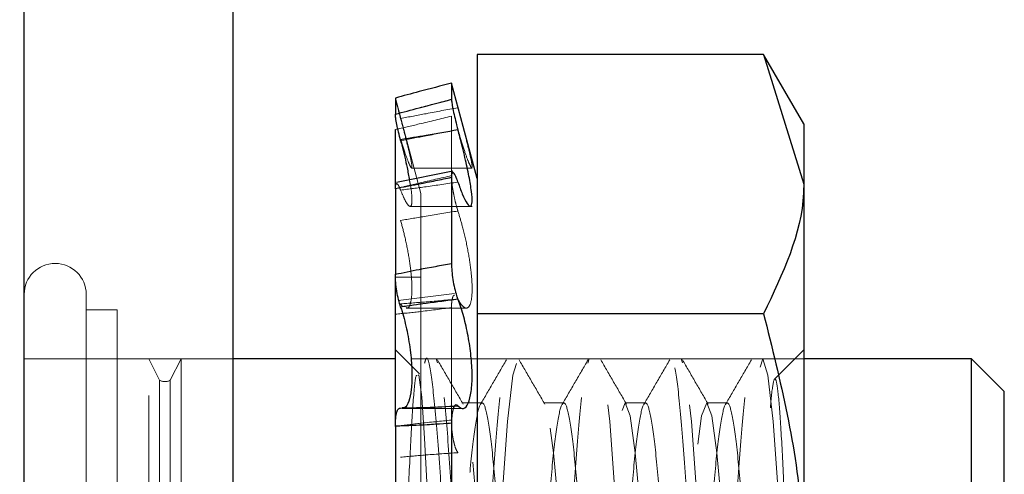
# Model space of a CAD drawing. Units: inches. Extents: x 1 to 32.4, y 1.2 to 24.6.
# Drawn here: x 30.8 to 31.2, y 11.8 to 11.9 of the extents above; entities that cross this region are included whole.
import ezdxf

# ---------------------------------------------------------------- set-up
doc = ezdxf.new("R2010")
doc.units = ezdxf.units.IN
doc.header["$LTSCALE"] = 3
doc.header["$MEASUREMENT"] = 0
doc.linetypes.add('HIDDEN', pattern=[0.075, 0.05, -0.025])
doc.styles.add('SLDTEXTSTYLE0', font='TXT', dxfattribs={"width": 0.75})
doc.dimstyles.new('SLDDIMSTYLE3', dxfattribs={"dimtxt": 0.375, "dimasz": 0.39, "dimexe": 0, "dimexo": 0.0625, "dimgap": 0.09375, "dimtad": 0, "dimtih": 1, "dimtoh": 1, "dimdec": 3, "dimrnd": 1e-09, "dimzin": 12, "dimdsep": 46, "dimtxsty": 'SLDTEXTSTYLE0', "dimsah": 1, "dimcen": 0.09, "dimadec": 0, "dimazin": 3, "dimtfac": 1, "dimtdec": 3, "dimtofl": 0, "dimtmove": 0, "dimatfit": 3, "dimfxl": 1, "dimfrac": 2, "dimtolj": 1, "dimtzin": 12, "dimarcsym": 0})

# ---------------------------------------------------------------- blocks, each defined once
blk = doc.blocks.new('_D_4')
at = {"color": 7, "linetype": 'Continuous', "lineweight": 0}
for p, q in [((29.31704, 11.68909), (29.31704, 13.99121)), ((29.31704, 13.61621), (28.87324, 13.61621)), ((30.83582, 13.61621), (29.31704, 13.61621))]:
    blk.add_line(p, q, dxfattribs=at)
at = {"color": 7, "linetype": 'Continuous', "lineweight": 18}
for points in [[(29.31704, 13.61621), (29.70704, 13.55621), (29.70704, 13.67621)], [(30.83582, 13.61621), (30.44582, 13.67621), (30.44582, 13.55621)]]:
    blk.add_solid(points, dxfattribs=at)
at = {"color": 7, "linetype": 'Continuous', "lineweight": 18, "insert": (27.62637, 13.80196), "char_height": 0.375, "attachment_point": 1, "style": 'SLDTEXTSTYLE0'}
blk.add_mtext('1.519', dxfattribs=at)

msp = doc.modelspace()

# ---------------------------------------------------------------- linework, layer by layer
at = {"color": 7, "linetype": 'Continuous', "lineweight": 25}
for p, q in [((30.83582, 11.08846), (30.83582, 15.82963)), ((30.91582, 10.39263), (30.91582, 15.82963)), ((31.00907, 11.93458), (31.00907, 11.83535)), ((31.11872, 11.93458), (31.00907, 11.93458)), ((31.13407, 11.908), (31.11872, 11.93458)), ((31.11872, 11.93458), (31.13407, 11.88497)), ((30.9993, 11.92362), (30.9993, 11.91739)), ((30.99931, 11.92356), (30.9993, 11.92362)), ((31.00907, 11.88714), (30.99931, 11.92356)), ((30.97782, 11.91787), (30.97782, 11.91166)), ((30.97782, 11.88312), (30.97782, 11.90581)), ((31.13407, 11.908), (31.13407, 11.88497)), ((30.99976, 11.88993), (30.97828, 11.88556)), ((30.9993, 11.88744), (30.9993, 11.8546)), ((30.97782, 11.88319), (30.97782, 11.85045)), ((31.13407, 11.88497), (31.13407, 11.73612)), ((30.97782, 11.79223), (30.97782, 11.84937)), ((31.00907, 11.83535), (31.00907, 11.63689)), ((31.11872, 11.83535), (31.00907, 11.83535)), ((30.97782, 11.81812), (30.91582, 11.81812)), ((31.19832, 11.81812), (31.13407, 11.81812)), ((31.21082, 11.80562), (31.19832, 11.81812)), ((31.19832, 11.73612), (31.19832, 11.81812)), ((31.21082, 11.73612), (31.21082, 11.80562)), ((30.97782, 11.79234), (30.97782, 11.74558)), ((30.9993, 11.79347), (30.9993, 11.74656))]:
    msp.add_line(p, q, dxfattribs=at)
at = {"color": 7, "linetype": 'HIDDEN', "lineweight": 18}
for p, q in [((30.9876, 11.88138), (30.97782, 11.91787)), ((30.9993, 11.88818), (30.9993, 11.91094)), ((30.98397, 11.8911), (31.0072, 11.8911)), ((30.9876, 11.88138), (30.9876, 11.59086)), ((30.98339, 11.87644), (31.0072, 11.87644)), ((30.9876, 11.84937), (30.97782, 11.84937)), ((31.00042, 11.8431), (30.97895, 11.84037)), ((30.97984, 11.83914), (30.9804, 11.83844)), ((30.98193, 11.8375), (31.00493, 11.8375)), ((30.9993, 11.79465), (30.9993, 11.83772)), ((30.87137, 11.83685), (30.85952, 11.83685)), ((30.87137, 11.83685), (30.87137, 11.6354)), ((30.987, 11.81233), (30.97782, 11.8215)), ((31.13407, 11.8215), (31.12283, 11.81026)), ((30.91582, 11.81812), (30.83582, 11.81812)), ((30.88352, 11.81812), (30.87137, 11.81812)), ((30.88352, 11.65412), (30.88352, 11.81812)), ((30.88762, 11.80992), (30.88352, 11.81812)), ((30.89582, 11.81812), (30.89172, 11.80992)), ((30.89582, 11.81812), (30.89582, 11.73612)), ((30.91582, 11.81812), (30.89582, 11.81812)), ((31.13407, 11.81812), (30.97782, 11.81812)), ((30.99345, 11.81812), (30.98954, 11.81812)), ((30.99393, 11.81659), (30.99345, 11.81812)), ((31.0247, 11.81812), (31.02079, 11.81812)), ((31.05152, 11.81644), (31.05204, 11.81812)), ((31.05595, 11.81812), (31.05204, 11.81812)), ((31.0872, 11.81812), (31.08329, 11.81812)), ((31.08768, 11.81659), (31.0872, 11.81812)), ((31.11845, 11.81812), (31.11454, 11.81812)), ((30.88762, 11.73612), (30.88762, 11.80992)), ((30.89172, 11.66232), (30.89172, 11.80992)), ((31.01103, 11.80121), (31.00321, 11.80121)), ((31.04228, 11.80121), (31.03446, 11.80121)), ((31.07353, 11.80121), (31.06571, 11.80121)), ((31.10478, 11.80121), (31.09696, 11.80121)), ((30.98049, 11.79934), (30.97984, 11.79927)), ((30.98049, 11.79912), (31.00352, 11.79912))]:
    msp.add_line(p, q, dxfattribs=at)
at = {"color": 7, "linetype": 'HIDDEN', "lineweight": 18, "flags": 128}
for points in [[(31.07243, 11.65686), (31.07157, 11.65412), (31.06991, 11.65873), (31.06819, 11.67219), (31.06767, 11.67814), (31.06571, 11.70474), (31.06376, 11.73612), (31.06181, 11.7675), (31.05985, 11.7941), (31.0579, 11.81188), (31.05595, 11.81812), (31.054, 11.81188), (31.05204, 11.7941), (31.05009, 11.7675), (31.04814, 11.73612), (31.04618, 11.70474), (31.04423, 11.67814), (31.04228, 11.66036), (31.04032, 11.65412), (31.03866, 11.65873), (31.03694, 11.67219), (31.03642, 11.67814), (31.03446, 11.70474), (31.03251, 11.73612), (31.03056, 11.7675), (31.0286, 11.7941), (31.02665, 11.81188), (31.0247, 11.81812), (31.02275, 11.81188), (31.02079, 11.7941), (31.01884, 11.7675), (31.01689, 11.73612), (31.01493, 11.70474), (31.01298, 11.67814), (31.01103, 11.66036), (31.01103, 11.66036)], [(31.10368, 11.65686), (31.10282, 11.65412), (31.10116, 11.65873), (31.09944, 11.67219), (31.09892, 11.67814), (31.09696, 11.70474), (31.09501, 11.73612), (31.09306, 11.7675), (31.0911, 11.7941), (31.08915, 11.81188), (31.0872, 11.81812), (31.08525, 11.81188), (31.08329, 11.7941), (31.08134, 11.7675), (31.07939, 11.73612), (31.07743, 11.70474), (31.07548, 11.67814), (31.07353, 11.66036), (31.07353, 11.66036)], [(31.13069, 11.67219), (31.13017, 11.67814), (31.12821, 11.70474), (31.12626, 11.73612), (31.12431, 11.7675), (31.12235, 11.7941), (31.1204, 11.81188), (31.11845, 11.81812), (31.1165, 11.81188), (31.11454, 11.7941), (31.11259, 11.7675), (31.11064, 11.73612), (31.10868, 11.70474), (31.10673, 11.67814), (31.10478, 11.66036), (31.10478, 11.66036)], [(30.98649, 11.81182), (30.98685, 11.81194), (30.98795, 11.8035), (30.98902, 11.78769), (30.99011, 11.76614), (30.99119, 11.74217), (30.99226, 11.71786), (30.99335, 11.69662), (30.99441, 11.6804), (30.99551, 11.67113), (30.99657, 11.6696), (30.99767, 11.67583), (30.99812, 11.68041), (30.99812, 11.68041)], [(31.11378, 11.67293), (31.11259, 11.67103), (31.11064, 11.67599), (31.10868, 11.6901), (31.10673, 11.71121), (31.10478, 11.73612), (31.10282, 11.76103), (31.10087, 11.78214), (31.09892, 11.79625), (31.09696, 11.80121), (31.09501, 11.79625), (31.09306, 11.78214), (31.0911, 11.76103), (31.08915, 11.73612), (31.0872, 11.71121), (31.08525, 11.6901), (31.08392, 11.67951), (31.08253, 11.67293), (31.08134, 11.67103), (31.07939, 11.67599), (31.07743, 11.6901), (31.07548, 11.71121), (31.07353, 11.73612), (31.07157, 11.76103), (31.06962, 11.78214), (31.06767, 11.79625), (31.06571, 11.80121), (31.06376, 11.79625), (31.06181, 11.78214), (31.05985, 11.76103), (31.0579, 11.73612), (31.05595, 11.71121), (31.054, 11.6901), (31.05267, 11.67951), (31.05128, 11.67293), (31.05009, 11.67103), (31.04814, 11.67599), (31.04618, 11.6901), (31.04423, 11.71121), (31.04228, 11.73612), (31.04032, 11.76103), (31.03837, 11.78214), (31.03642, 11.79625), (31.03446, 11.80121), (31.03251, 11.79625), (31.03056, 11.78214), (31.0286, 11.76103), (31.02665, 11.73612), (31.0247, 11.71121), (31.02275, 11.6901), (31.02142, 11.67951), (31.02003, 11.67293), (31.01884, 11.67103), (31.01689, 11.67599), (31.01493, 11.6901), (31.01298, 11.71121), (31.01103, 11.73612), (31.00907, 11.76103), (31.00712, 11.78214), (31.00517, 11.79625), (31.00321, 11.80121), (31.00321, 11.80121)]]:
    msp.add_lwpolyline(points, dxfattribs=at)
at = {"color": 7, "linetype": 'HIDDEN', "lineweight": 18}
for centre, radius, start, end in [((30.84767, 11.84277), 0.01185, 0, 180), ((30.88967, 11.81347), 0.0041, 240, 300)]:
    msp.add_arc(centre, radius, start, end, dxfattribs=at)
at = {"color": 7, "linetype": 'Continuous', "lineweight": 25}
for points, knots in [([(30.9993, 11.92362), (30.99519, 11.92252), (30.98803, 11.9206), (30.98087, 11.91868), (30.97782, 11.91787)], [0, 0, 0, 0, 0.573563, 1, 1, 1, 1]), ([(30.97782, 11.91166), (30.98087, 11.91249), (30.98803, 11.91443), (30.99519, 11.91631), (30.9993, 11.91739)], [0, 0, 0, 0, 0.426437, 1, 1, 1, 1]), ([(30.9993, 11.91739), (30.99933, 11.917), (30.99938, 11.91622), (30.9998, 11.91384), (31.00044, 11.91088), (31.00113, 11.90802), (31.00159, 11.90632), (31.00176, 11.90569)], [0, 0, 0, 0, 0.2178058, 0.4356109, 0.6534339, 0.8712574, 1, 1, 1, 1]), ([(30.97984, 11.90158), (30.97956, 11.90267), (30.97901, 11.90486), (30.97837, 11.90787), (30.97791, 11.91038), (30.97785, 11.91122), (30.97782, 11.91166)], [0, 0, 0, 0, 0.24495, 0.489886, 0.73518, 1, 1, 1, 1]), ([(31.00176, 11.90569), (30.99769, 11.90494), (30.99039, 11.90359), (30.98308, 11.9022), (30.97984, 11.90158)], [0, 0, 0, 0, 0.556195, 1, 1, 1, 1]), ([(31.00176, 11.88571), (31.00232, 11.88414), (31.0036, 11.88053), (31.00539, 11.87707), (31.00675, 11.87599), (31.00732, 11.87773), (31.00706, 11.88185), (31.00608, 11.88782), (31.0045, 11.89511), (31.00295, 11.90131), (31.002, 11.90479), (31.00176, 11.90569)], [0, 0, 0, 0, 0.0998619, 0.2293572, 0.3563454, 0.4781954, 0.5957609, 0.7124527, 0.8319586, 0.9562473, 1, 1, 1, 1]), ([(30.97984, 11.90158), (30.98003, 11.90085), (30.98091, 11.8974), (30.98222, 11.89194), (30.98292, 11.8881), (30.9832, 11.88656)], [0, 0, 0, 0, 0.137141, 0.653594, 1, 1, 1, 1]), ([(30.9993, 11.88744), (30.99519, 11.88659), (30.98803, 11.88509), (30.98087, 11.88376), (30.97782, 11.88319)], [0, 0, 0, 0, 0.573563, 1, 1, 1, 1]), ([(31.00176, 11.88571), (31.00147, 11.88651), (31.00089, 11.8881), (31.00015, 11.88935), (30.9996, 11.88954), (30.99933, 11.88877), (30.99931, 11.8878), (30.9993, 11.88744)], [0, 0, 0, 0, 0.217777, 0.4355529, 0.6533569, 0.8711845, 1, 1, 1, 1]), ([(30.97782, 11.88319), (30.97785, 11.88378), (30.9779, 11.88496), (30.97821, 11.88508), (30.97836, 11.88515)], [0, 0, 0, 0, 0.499999, 1, 1, 1, 1]), ([(31.13407, 11.88497), (31.13406, 11.88379), (31.13384, 11.86704), (31.12601, 11.85062), (31.11872, 11.83535)], [0, 0, 0, 0, 0.0701916, 1, 1, 1, 1]), ([(30.97782, 11.85045), (30.98087, 11.85109), (30.98803, 11.85258), (30.99519, 11.85386), (30.9993, 11.8546)], [0, 0, 0, 0, 0.4264371, 1, 1, 1, 1]), ([(30.9993, 11.8546), (30.99933, 11.85366), (30.99938, 11.85178), (30.9998, 11.84841), (31.00044, 11.8451), (31.00113, 11.84252), (31.00159, 11.84132), (31.00176, 11.84087)], [0, 0, 0, 0, 0.217806, 0.435611, 0.653434, 0.871257, 1, 1, 1, 1]), ([(30.97984, 11.83791), (30.97956, 11.83882), (30.97901, 11.84064), (30.97837, 11.84398), (30.97791, 11.84745), (30.97785, 11.84943), (30.97782, 11.85045)], [0, 0, 0, 0, 0.24495, 0.489886, 0.73518, 1, 1, 1, 1]), ([(31.00176, 11.84087), (30.99769, 11.84036), (30.99039, 11.83944), (30.98308, 11.83838), (30.97984, 11.83791)], [0, 0, 0, 0, 0.556195, 1, 1, 1, 1]), ([(31.00176, 11.80009), (31.00232, 11.79965), (31.0036, 11.79864), (31.00539, 11.79994), (31.00675, 11.8039), (31.00732, 11.80998), (31.00706, 11.81728), (31.00608, 11.82506), (31.0045, 11.83263), (31.00295, 11.83786), (31.002, 11.84025), (31.00176, 11.84087)], [0, 0, 0, 0, 0.099955, 0.229449, 0.356434, 0.47828, 0.595844, 0.712536, 0.832045, 0.956337, 1, 1, 1, 1]), ([(30.97984, 11.83791), (30.98003, 11.83733), (30.98091, 11.8346), (30.98237, 11.82881), (30.98373, 11.82054), (30.9843, 11.8127), (30.98405, 11.80615), (30.98306, 11.80154), (30.98178, 11.79925), (30.98082, 11.79931), (30.98049, 11.79934)], [0, 0, 0, 0, 0.041476, 0.198031, 0.351555, 0.498867, 0.641, 0.782077, 0.926556, 1, 1, 1, 1]), ([(31.11872, 11.83535), (31.1251, 11.80973), (31.13324, 11.77699), (31.13392, 11.74342), (31.13407, 11.73612)], [0, 0, 0, 0, 0.7826634, 1, 1, 1, 1]), ([(30.97984, 11.79927), (30.98308, 11.79935), (30.99039, 11.79953), (30.99769, 11.79989), (31.00176, 11.80009)], [0, 0, 0, 0, 0.443805, 1, 1, 1, 1]), ([(31.00176, 11.80009), (31.00147, 11.8003), (31.00089, 11.8007), (31.00015, 11.79987), (30.9996, 11.79806), (30.99933, 11.79575), (30.99931, 11.79409), (30.9993, 11.79347)], [0, 0, 0, 0, 0.217777, 0.4355529, 0.6533569, 0.8711845, 1, 1, 1, 1]), ([(30.97782, 11.79234), (30.97785, 11.79338), (30.9779, 11.79546), (30.97833, 11.79778), (30.97897, 11.79928), (30.97954, 11.79927), (30.97984, 11.79927)], [0, 0, 0, 0, 0.245788, 0.491577, 0.737306, 1, 1, 1, 1]), ([(30.9993, 11.79347), (30.99519, 11.79318), (30.98803, 11.79269), (30.98087, 11.79244), (30.97782, 11.79234)], [0, 0, 0, 0, 0.573563, 1, 1, 1, 1])]:
    msp.add_open_spline(points, degree=3, knots=knots, dxfattribs=at)
at = {"color": 7, "linetype": 'HIDDEN', "lineweight": 18}
for points, knots in [([(31.00176, 11.91419), (31.00147, 11.91527), (31.00089, 11.91744), (31.00015, 11.9203), (30.99961, 11.92242), (30.99935, 11.92343), (30.99932, 11.92353), (30.99931, 11.92356)], [0, 0, 0, 0, 0.226994, 0.453988, 0.68101, 0.908057, 1, 1, 1, 1]), ([(30.97782, 11.91787), (30.97785, 11.91776), (30.9779, 11.91754), (30.97833, 11.91586), (30.97897, 11.91335), (30.97954, 11.91118), (30.97984, 11.91006)], [0, 0, 0, 0, 0.245788, 0.491577, 0.737306, 1, 1, 1, 1]), ([(30.97782, 11.91166), (30.98087, 11.91249), (30.98803, 11.91443), (30.99519, 11.91631), (30.9993, 11.91739)], [0, 0, 0, 0, 0.426437, 1, 1, 1, 1]), ([(30.97984, 11.91006), (30.98308, 11.91067), (30.99039, 11.91205), (30.99769, 11.91343), (31.00176, 11.91419)], [0, 0, 0, 0, 0.443805, 1, 1, 1, 1]), ([(30.97984, 11.91006), (30.98308, 11.91067), (30.99039, 11.91205), (30.99769, 11.91343), (31.00176, 11.91419)], [0, 0, 0, 0, 0.443805, 1, 1, 1, 1]), ([(31.00176, 11.91419), (31.00232, 11.91209), (31.0036, 11.90725), (31.00539, 11.90034), (31.00673, 11.89471), (31.00733, 11.89148), (31.0071, 11.89138), (31.007, 11.89134)], [0, 0, 0, 0, 0.176544, 0.405241, 0.629508, 0.844699, 1, 1, 1, 1]), ([(30.97782, 11.90581), (30.98087, 11.90652), (30.98803, 11.90818), (30.99519, 11.90994), (30.9993, 11.91094)], [0, 0, 0, 0, 0.426437, 1, 1, 1, 1]), ([(30.97984, 11.90205), (30.98002, 11.90145), (30.98091, 11.8986), (30.98237, 11.89437), (30.98373, 11.89121), (30.9843, 11.89083), (30.98405, 11.89306), (30.98306, 11.89753), (30.98158, 11.90343), (30.98039, 11.90797), (30.97984, 11.91006)], [0, 0, 0, 0, 0.039268, 0.188314, 0.334477, 0.474727, 0.610042, 0.744346, 0.881885, 1, 1, 1, 1]), ([(31.00176, 11.90573), (30.99769, 11.90503), (30.99039, 11.90377), (30.98308, 11.90258), (30.97984, 11.90205)], [0, 0, 0, 0, 0.556195, 1, 1, 1, 1]), ([(31.00176, 11.90573), (30.99769, 11.90503), (30.99039, 11.90377), (30.98308, 11.90258), (30.97984, 11.90205)], [0, 0, 0, 0, 0.556195, 1, 1, 1, 1]), ([(31.00176, 11.90569), (30.99769, 11.90494), (30.99039, 11.90359), (30.98308, 11.9022), (30.97984, 11.90158)], [0, 0, 0, 0, 0.556195, 1, 1, 1, 1]), ([(31.00694, 11.89118), (31.00667, 11.89163), (31.00611, 11.89253), (31.00449, 11.89689), (31.00295, 11.90168), (31.002, 11.9049), (31.00176, 11.90573)], [0, 0, 0, 0, 0.288737, 0.584443, 0.891985, 1, 1, 1, 1]), ([(30.9993, 11.88818), (30.99519, 11.88725), (30.98803, 11.88564), (30.98087, 11.88388), (30.97782, 11.88312)], [0, 0, 0, 0, 0.573563, 1, 1, 1, 1]), ([(30.9993, 11.88818), (30.99519, 11.88725), (30.98803, 11.88564), (30.98087, 11.88388), (30.97782, 11.88312)], [0, 0, 0, 0, 0.573563, 1, 1, 1, 1]), ([(30.9993, 11.88744), (30.99519, 11.88659), (30.98803, 11.88509), (30.98087, 11.88376), (30.97782, 11.88319)], [0, 0, 0, 0, 0.573563, 1, 1, 1, 1]), ([(30.9832, 11.88656), (30.98335, 11.8858), (30.98394, 11.88277), (30.98427, 11.87912), (30.98406, 11.87639), (30.98306, 11.8763), (30.98158, 11.87842), (30.98039, 11.88131), (30.97984, 11.88265)], [0, 0, 0, 0, 0.06492, 0.262045, 0.45224, 0.641027, 0.83437, 1, 1, 1, 1]), ([(31.00176, 11.87465), (31.00147, 11.87561), (31.00089, 11.87753), (31.00015, 11.8809), (30.9996, 11.88414), (30.99933, 11.88663), (30.99931, 11.88776), (30.9993, 11.88818)], [0, 0, 0, 0, 0.217777, 0.435553, 0.653357, 0.871185, 1, 1, 1, 1]), ([(30.97782, 11.88319), (30.97785, 11.88378), (30.9779, 11.88496), (30.97821, 11.88508), (30.97836, 11.88515)], [0, 0, 0, 0, 0.499999, 1, 1, 1, 1]), ([(30.97836, 11.88515), (30.97856, 11.88501), (30.97897, 11.88474), (30.97954, 11.88336), (30.97984, 11.88265)], [0, 0, 0, 0, 0.483317, 1, 1, 1, 1]), ([(30.97984, 11.88265), (30.98308, 11.88308), (30.99039, 11.88404), (30.99769, 11.88511), (31.00176, 11.88571)], [0, 0, 0, 0, 0.443805, 1, 1, 1, 1]), ([(30.97984, 11.88265), (30.98308, 11.88308), (30.99039, 11.88404), (30.99769, 11.88511), (31.00176, 11.88571)], [0, 0, 0, 0, 0.443805, 1, 1, 1, 1]), ([(30.97984, 11.87103), (30.98308, 11.87159), (30.99039, 11.87286), (30.99769, 11.87401), (31.00176, 11.87465)], [0, 0, 0, 0, 0.443805, 1, 1, 1, 1]), ([(30.97984, 11.87103), (30.98308, 11.87159), (30.99039, 11.87286), (30.99769, 11.87401), (31.00176, 11.87465)], [0, 0, 0, 0, 0.443805, 1, 1, 1, 1]), ([(30.98193, 11.83773), (30.98205, 11.83766), (30.9828, 11.83723), (30.98371, 11.83919), (30.98431, 11.84347), (30.98405, 11.84979), (30.98306, 11.85713), (30.98158, 11.86455), (30.98039, 11.86899), (30.97984, 11.87103)], [0, 0, 0, 0, 0.034155, 0.208125, 0.375055, 0.536118, 0.695986, 0.859713, 1, 1, 1, 1]), ([(31.00176, 11.87465), (31.00232, 11.87282), (31.0036, 11.86861), (31.00539, 11.86091), (31.00675, 11.85277), (31.00732, 11.84574), (31.00706, 11.8406), (31.00608, 11.83768), (31.0045, 11.83721), (31.00295, 11.8388), (31.002, 11.84054), (31.00176, 11.84099)], [0, 0, 0, 0, 0.099929, 0.229423, 0.356409, 0.478256, 0.59582, 0.712513, 0.832021, 0.956312, 1, 1, 1, 1]), ([(30.97782, 11.85045), (30.98087, 11.85109), (30.98803, 11.85258), (30.99519, 11.85386), (30.9993, 11.8546)], [0, 0, 0, 0, 0.4264371, 1, 1, 1, 1]), ([(30.85952, 11.84277), (30.85952, 11.84134), (30.85952, 11.83913), (30.85952, 11.82585), (30.85952, 11.81207), (30.85952, 11.7951), (30.85952, 11.77024), (30.85952, 11.74953), (30.85952, 11.73612)], [0, 0, 0, 0, 0.239443, 0.369658, 0.5, 0.630215, 0.760557, 1, 1, 1, 1]), ([(31.00176, 11.84099), (30.99769, 11.84061), (30.99039, 11.83992), (30.98308, 11.83938), (30.97984, 11.83914)], [0, 0, 0, 0, 0.5561946, 1, 1, 1, 1]), ([(31.00176, 11.84099), (30.99769, 11.84061), (30.99039, 11.83992), (30.98308, 11.83938), (30.97984, 11.83914)], [0, 0, 0, 0, 0.5561946, 1, 1, 1, 1]), ([(31.00176, 11.84087), (30.99769, 11.84036), (30.99039, 11.83944), (30.98308, 11.83838), (30.97984, 11.83791)], [0, 0, 0, 0, 0.556195, 1, 1, 1, 1]), ([(30.9993, 11.83772), (30.99932, 11.83861), (30.99938, 11.8404), (30.99981, 11.8419), (31.00021, 11.84256), (31.00047, 11.84237), (31.00048, 11.84237)], [0, 0, 0, 0, 0.331664, 0.663327, 0.995017, 1, 1, 1, 1]), ([(30.97782, 11.83515), (30.98087, 11.83547), (30.98803, 11.8362), (30.99519, 11.83717), (30.9993, 11.83772)], [0, 0, 0, 0, 0.426437, 1, 1, 1, 1]), ([(30.97782, 11.83515), (30.98087, 11.83547), (30.98803, 11.8362), (30.99519, 11.83717), (30.9993, 11.83772)], [0, 0, 0, 0, 0.426437, 1, 1, 1, 1]), ([(30.98902, 11.81644), (30.98919, 11.81711), (30.99002, 11.82024), (30.9915, 11.81325), (30.99345, 11.79578), (30.9954, 11.76826), (30.99735, 11.73617), (30.99931, 11.70377), (31.00126, 11.67718), (31.00277, 11.6611), (31.00362, 11.65892), (31.00383, 11.65839)], [0, 0, 0, 0, 0.03542, 0.167279, 0.299139, 0.430998, 0.562858, 0.694717, 0.826577, 0.958436, 1, 1, 1, 1]), ([(31.00907, 11.65412), (31.00852, 11.65502), (31.00742, 11.65682), (31.00605, 11.6679), (31.00472, 11.68314), (31.0032, 11.70395), (31.00126, 11.7361), (30.99931, 11.76836), (30.99735, 11.79546), (30.9954, 11.81442), (30.9941, 11.81689), (30.99345, 11.81812)], [0, 0, 0, 0, 0.107306, 0.215622, 0.250421, 0.375351, 0.500281, 0.625211, 0.75014, 0.87507, 1, 1, 1, 1]), ([(31.0038, 11.80072), (31.00215, 11.80356), (30.99885, 11.80924), (30.99555, 11.81492), (30.9939, 11.81776)], [0, 0, 0, 0, 0.499694, 1, 1, 1, 1]), ([(31.00517, 11.65412), (31.00582, 11.65535), (31.00712, 11.65781), (31.00899, 11.67592), (31.01073, 11.69989), (31.0121, 11.72094), (31.01342, 11.7438), (31.01494, 11.76834), (31.01688, 11.79561), (31.01884, 11.81385), (31.02079, 11.82025), (31.02275, 11.81385), (31.0247, 11.79562), (31.02665, 11.76831), (31.0286, 11.73616), (31.03056, 11.70378), (31.03251, 11.67718), (31.03402, 11.6611), (31.03487, 11.65892), (31.03508, 11.65839)], [0, 0, 0, 0, 0.065275, 0.130551, 0.186618, 0.243212, 0.261395, 0.32667, 0.391946, 0.457221, 0.522497, 0.587772, 0.653047, 0.718323, 0.783598, 0.848874, 0.914149, 0.979424, 1, 1, 1, 1]), ([(31.0203, 11.81768), (31.01865, 11.81485), (31.01536, 11.80918), (31.01206, 11.80351), (31.01041, 11.80068)], [0, 0, 0, 0, 0.500219, 1, 1, 1, 1]), ([(31.03505, 11.80072), (31.0334, 11.80356), (31.0301, 11.80924), (31.0268, 11.81492), (31.02515, 11.81776)], [0, 0, 0, 0, 0.499694, 1, 1, 1, 1]), ([(31.03642, 11.65412), (31.03707, 11.65535), (31.03837, 11.65781), (31.04024, 11.67592), (31.04198, 11.69989), (31.04335, 11.72094), (31.04467, 11.7438), (31.04619, 11.76834), (31.04813, 11.79561), (31.05009, 11.81385), (31.05204, 11.82025), (31.054, 11.81385), (31.05595, 11.79561), (31.0579, 11.76832), (31.05985, 11.73612), (31.06181, 11.70392), (31.06376, 11.67663), (31.06571, 11.65839), (31.06767, 11.65199), (31.06962, 11.65838), (31.07149, 11.67579), (31.07323, 11.69993), (31.0746, 11.72094), (31.07592, 11.7438), (31.07744, 11.76834), (31.07938, 11.79561), (31.08134, 11.81385), (31.08329, 11.82025), (31.08525, 11.81385), (31.0872, 11.79562), (31.08915, 11.76831), (31.0911, 11.73616), (31.09306, 11.70378), (31.09501, 11.67718), (31.09652, 11.6611), (31.09737, 11.65892), (31.09758, 11.65839)], [0, 0, 0, 0, 0.031924, 0.063848, 0.091269, 0.118948, 0.12784, 0.159765, 0.191689, 0.223613, 0.255537, 0.287461, 0.319385, 0.35131, 0.383234, 0.415158, 0.447082, 0.479006, 0.510931, 0.542855, 0.574779, 0.6022, 0.629878, 0.638771, 0.670695, 0.702619, 0.734544, 0.766468, 0.798392, 0.830316, 0.86224, 0.894164, 0.926089, 0.958013, 0.989937, 1, 1, 1, 1]), ([(31.05155, 11.81768), (31.0499, 11.81485), (31.04661, 11.80918), (31.04331, 11.80351), (31.04166, 11.80068)], [0, 0, 0, 0, 0.500219, 1, 1, 1, 1]), ([(31.0663, 11.80072), (31.06465, 11.80356), (31.06135, 11.80924), (31.05805, 11.81492), (31.0564, 11.81776)], [0, 0, 0, 0, 0.499694, 1, 1, 1, 1]), ([(31.0828, 11.81768), (31.08115, 11.81485), (31.07786, 11.80918), (31.07456, 11.80351), (31.07291, 11.80068)], [0, 0, 0, 0, 0.500219, 1, 1, 1, 1]), ([(31.09755, 11.80072), (31.0959, 11.80356), (31.0926, 11.80924), (31.0893, 11.81492), (31.08765, 11.81776)], [0, 0, 0, 0, 0.499694, 1, 1, 1, 1]), ([(31.09892, 11.65412), (31.09957, 11.65535), (31.10087, 11.65781), (31.10274, 11.67592), (31.10448, 11.69989), (31.10585, 11.72094), (31.10717, 11.7438), (31.10869, 11.76834), (31.11063, 11.79561), (31.11259, 11.81385), (31.11454, 11.82025), (31.1165, 11.81385), (31.11845, 11.79562), (31.1204, 11.76831), (31.12235, 11.73616), (31.12431, 11.70378), (31.12626, 11.67718), (31.12777, 11.6611), (31.12862, 11.65892), (31.12883, 11.65839)], [0, 0, 0, 0, 0.065275, 0.130551, 0.186618, 0.243212, 0.261395, 0.32667, 0.391946, 0.457221, 0.522497, 0.587772, 0.653047, 0.718323, 0.783598, 0.848874, 0.914149, 0.979424, 1, 1, 1, 1]), ([(31.11405, 11.81768), (31.1124, 11.81485), (31.10911, 11.80918), (31.10581, 11.80351), (31.10416, 11.80068)], [0, 0, 0, 0, 0.500219, 1, 1, 1, 1]), ([(30.98121, 11.72722), (30.9813, 11.72962), (30.98173, 11.74131), (30.98253, 11.7621), (30.98366, 11.78619), (30.98467, 11.80332), (30.98556, 11.81207), (30.98603, 11.81178), (30.98615, 11.81172)], [0, 0, 0, 0, 0.058049, 0.282154, 0.499813, 0.71714, 0.930178, 1, 1, 1, 1]), ([(31.13069, 11.67219), (31.1306, 11.67381), (31.13016, 11.68171), (31.12936, 11.69936), (31.12824, 11.72625), (31.12723, 11.75356), (31.12608, 11.77814), (31.12507, 11.7973), (31.12394, 11.80883), (31.12288, 11.81177), (31.12181, 11.80592), (31.1207, 11.79218), (31.11967, 11.77253), (31.11853, 11.74919), (31.11752, 11.7251), (31.11638, 11.703), (31.11534, 11.68541), (31.11445, 11.67613), (31.11393, 11.67365), (31.11378, 11.67293)], [0, 0, 0, 0, 0.018356, 0.089221, 0.158048, 0.22677, 0.294136, 0.360727, 0.426631, 0.491103, 0.555536, 0.617896, 0.680294, 0.74108, 0.801342, 0.860659, 0.918799, 0.976642, 1, 1, 1, 1]), ([(31.11378, 11.72052), (31.11338, 11.72571), (31.11235, 11.73927), (31.11063, 11.76171), (31.10868, 11.78333), (31.10673, 11.79782), (31.10478, 11.8029), (31.10282, 11.79782), (31.10087, 11.78334), (31.09892, 11.76168), (31.09696, 11.73612), (31.09501, 11.71056), (31.09306, 11.6889), (31.0911, 11.67442), (31.08915, 11.66934), (31.0872, 11.67442), (31.08543, 11.68742), (31.08393, 11.70369), (31.08256, 11.71968), (31.08111, 11.73934), (31.07938, 11.76169), (31.07743, 11.78334), (31.07548, 11.79782), (31.07353, 11.8029), (31.07157, 11.79782), (31.06962, 11.78334), (31.06767, 11.76168), (31.06571, 11.73612), (31.06376, 11.71056), (31.06181, 11.6889), (31.05985, 11.67442), (31.0579, 11.66934), (31.05595, 11.67442), (31.05418, 11.68742), (31.05268, 11.70369), (31.05131, 11.71968), (31.04986, 11.73934), (31.04813, 11.76169), (31.04618, 11.78334), (31.04423, 11.79782), (31.04228, 11.8029), (31.04032, 11.79782), (31.03837, 11.78334), (31.03642, 11.76168), (31.03446, 11.73612), (31.03251, 11.71056), (31.03056, 11.6889), (31.0286, 11.67442), (31.02665, 11.66934), (31.0247, 11.67442), (31.02293, 11.68742), (31.02143, 11.70369), (31.02006, 11.71968), (31.01861, 11.73934), (31.01688, 11.76169), (31.01493, 11.78334), (31.01298, 11.79782), (31.01103, 11.8029), (31.00907, 11.79782), (31.00712, 11.78334), (31.00517, 11.76168), (31.00321, 11.7361), (31.00126, 11.71065), (30.99955, 11.69139), (30.99851, 11.68345), (30.99812, 11.68041)], [0, 0, 0, 0, 0.01044, 0.027315, 0.04419, 0.061065, 0.077941, 0.094816, 0.111691, 0.128566, 0.145442, 0.162317, 0.179192, 0.196067, 0.212942, 0.229818, 0.246693, 0.25831, 0.270123, 0.280563, 0.297438, 0.314313, 0.331188, 0.348063, 0.364939, 0.381814, 0.398689, 0.415564, 0.432439, 0.449315, 0.46619, 0.483065, 0.49994, 0.516816, 0.528432, 0.540245, 0.550685, 0.567561, 0.584436, 0.601311, 0.618186, 0.635061, 0.651937, 0.668812, 0.685687, 0.702562, 0.719437, 0.736313, 0.753188, 0.770063, 0.786938, 0.798555, 0.810368, 0.820808, 0.837683, 0.854558, 0.871434, 0.888309, 0.905184, 0.922059, 0.938935, 0.95581, 0.972685, 0.98956, 1, 1, 1, 1]), ([(30.9993, 11.79465), (30.99519, 11.79426), (30.98803, 11.79357), (30.98087, 11.79263), (30.97782, 11.79223)], [0, 0, 0, 0, 0.573563, 1, 1, 1, 1]), ([(30.9993, 11.79465), (30.99519, 11.79426), (30.98803, 11.79357), (30.98087, 11.79263), (30.97782, 11.79223)], [0, 0, 0, 0, 0.573563, 1, 1, 1, 1]), ([(30.9993, 11.79347), (30.99519, 11.79318), (30.98803, 11.79269), (30.98087, 11.79244), (30.97782, 11.79234)], [0, 0, 0, 0, 0.573563, 1, 1, 1, 1]), ([(31.00176, 11.7822), (31.00147, 11.78267), (31.00089, 11.7836), (31.00015, 11.7862), (30.9996, 11.78932), (30.99933, 11.79229), (30.99931, 11.79401), (30.9993, 11.79465)], [0, 0, 0, 0, 0.217777, 0.435553, 0.653357, 0.871185, 1, 1, 1, 1]), ([(30.97984, 11.78047), (30.98308, 11.78077), (30.99039, 11.78144), (30.99769, 11.78193), (31.00176, 11.7822)], [0, 0, 0, 0, 0.443805, 1, 1, 1, 1]), ([(30.97984, 11.78047), (30.98308, 11.78077), (30.99039, 11.78144), (30.99769, 11.78193), (31.00176, 11.7822)], [0, 0, 0, 0, 0.443805, 1, 1, 1, 1])]:
    msp.add_open_spline(points, degree=3, knots=knots, dxfattribs=at)

# ---------------------------------------------------------------- dimensions: what is measured, and where the dimension line sits
at = {"color": 7, "linetype": 'Continuous', "lineweight": 18}
dim = msp.add_linear_dim(base=(30.83582, 13.61621), p1=(29.31704, 11.53909), p2=(30.83582, 16.32963), dimstyle='SLDDIMSTYLE3', dxfattribs=at)
dim.commit()
dim.dimension.update_dxf_attribs({"geometry": '_D_4', "text_midpoint": (28.24981, 13.61621), "dimtype": 160})

doc.saveas('drawing.dxf')
